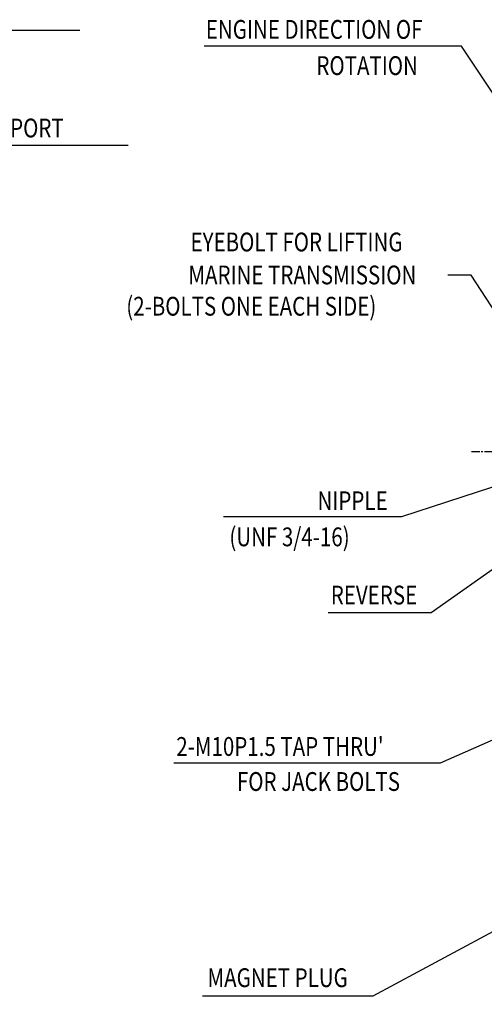
# Model space of a CAD drawing. Extents: x 0 to 4029, y -24035 to 2875.
# Drawn here: x 2334 to 2902, y 620 to 1824 of the extents above; entities that cross this region are included whole.
import ezdxf

# ---------------------------------------------------------------- set-up
doc = ezdxf.new("R2010")
doc.units = 0
doc.header["$LTSCALE"] = 8
doc.header["$MEASUREMENT"] = 0
doc.linetypes.add('CENTER', pattern=[2, 1.25, -0.25, 0.25, -0.25])
doc.layers.add('1', color=1, linetype='CENTER')
doc.layers.add('DIM', color=6, linetype='CONTINUOUS')
doc.styles.add('GHS', font='romans', dxfattribs={"bigfont": 'ghs'})
doc.dimstyles.new('A1', dxfattribs={"dimtxt": 4, "dimasz": 3.5, "dimexe": 2, "dimexo": 0.7, "dimgap": 2, "dimtad": 1, "dimtoh": 1, "dimdec": 3, "dimdsep": 46, "dimtxsty": 'Standard', "dimcen": 0, "dimclrd": 2, "dimclre": 2, "dimclrt": 6, "dimadec": 0, "dimazin": 2, "dimtp": 0.02, "dimtfac": 0.65, "dimtdec": 3, "dimtmove": 0, "dimatfit": 3, "dimfxl": 0, "dimtolj": 1, "dimarcsym": 0})

msp = doc.modelspace()

# ---------------------------------------------------------------- linework, layer by layer
at = {"layer": '1'}
msp.add_line((2886.0019, 1296.0921), (3490.8843, 1296.0921), dxfattribs=at)
at = {"layer": 'DIM', "color": 2}
for p, q in [((1835.3526, 1811.338), (2407.2315, 1811.338)), ((2873.7223, 1791.9903), (2559.4162, 1791.9903)), ((2800.4049, 1215.9867), (2583.019, 1215.9867))]:
    msp.add_line(p, q, dxfattribs=at)

# ---------------------------------------------------------------- texts
at = {"layer": 'DIM', "style": 'GHS', "width": 0.8}
for s, p in [('ENGINE DIRECTION OF', (2561.27, 1800.8731)), ('ROTATION', (2696.4573, 1756.5785)), ('MAIN PRESSURE GAUGE PORT', (2036.0622, 1680.2596)), ('EYEBOLT FOR LIFTING', (2542.6212, 1540.8183)), ('MARINE TRANSMISSION ', (2539.9419, 1500.4837)), ('(2-BOLTS ONE EACH SIDE)', (2464.11, 1462.2289)), ('NIPPLE', (2697.803, 1224.2449)), ('(UNF 3/4-16)', (2590.0847, 1180.0643)), ('REVERSE', (2713.9948, 1108.8629)), ("2-M10P1.5 TAP THRU'", (2525.2128, 923.6164)), ('FOR JACK BOLTS', (2599.2975, 880.7614)), ('MAGNET PLUG', (2563.301, 640.7516))]:
    msp.add_text(s, height=23, dxfattribs=at).set_placement(p)

# ---------------------------------------------------------------- leaders
at = {"layer": 'DIM', "color": 2}
for points in [[(3016.1842, 1576.7417), (2873.7223, 1791.9903)], [(1876.3434, 1401.8539), (2035.9038, 1670.8136), (2466.5974, 1670.8136)], [(2956.4431, 1402.4318), (2885.4414, 1511.6218), (2857.0659, 1511.6218)], [(3050.0423, 1297.9394), (2800.4049, 1215.9867)], [(3053.4218, 1251.805), (2836.6867, 1098.4549), (2710.8973, 1098.4549)], [(3085.8699, 1020.0715), (2847.7236, 914.891), (2522.3523, 914.891)], [(3119.4431, 797.0921), (2869.845, 505.054), (2661.671, 505.054)], [(3044.4431, 780.0916), (2765.3412, 629.6268), (2557.1673, 629.6268)]]:
    msp.add_leader(points, dimstyle='A1', override={"dimtxt": 3, "dimasz": 22.5, "dimtp": 0.01, "dimtm": 0.01, "dimtfac": 0.8}, dxfattribs=at)

doc.saveas('drawing.dxf')
